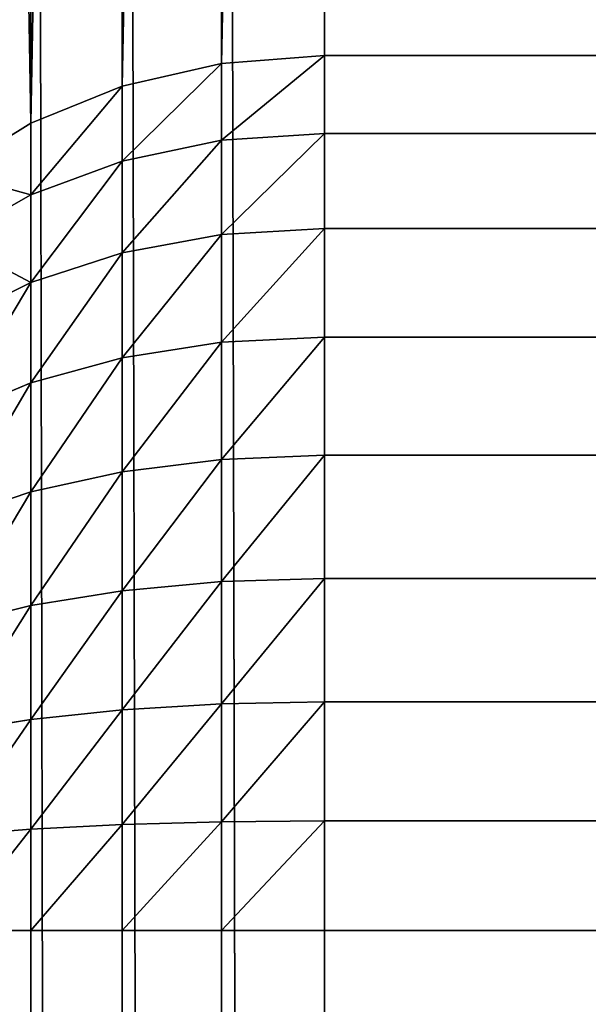
# Model space of a CAD drawing. Extents: x -141 to 1235, y -219 to 696.
# Drawn here: x 348 to 350, y 646 to 650 of the extents above; entities that cross this region are included whole.
import ezdxf

# ---------------------------------------------------------------- set-up
doc = ezdxf.new("R2010")
doc.units = 0
doc.header["$LTSCALE"] = 25.4
doc.layers.get('0').update_dxf_attribs({"color": 13, "linetype": 'CONTINUOUS'})

# ---------------------------------------------------------------- blocks, each defined once
blk = doc.blocks.new('GROUP_2')
at = {"color": 0}
mesh = blk.add_polyface(dxfattribs=at)
corners = [(1186, 2, 53), (2, 798, 53), (2, 2, 53), (359.4496, 733.6122, 53), (814.8496, 733.6122, 53), (814.8496, 764.2122, 53), (359.4496, 764.2122, 53), (1186, 798, 53)]
mesh.append_faces([[corners[k] for k in face] for face in [(0, 1, 2)]], dxfattribs={"vtx0": -1, "color": 0})
mesh.append_faces([[corners[k] for k in face] for face in [(3, 0, 4), (4, 0, 5), (1, 6, 7), (6, 1, 3), (7, 5, 0)]], dxfattribs={"vtx0": -1, "vtx1": -1, "color": 0})
mesh.append_faces([[corners[k] for k in face] for face in [(1, 0, 3)]], dxfattribs={"vtx0": -1, "vtx1": -1, "vtx2": -1, "color": 0})
mesh.append_faces([[corners[k] for k in face] for face in [(7, 6, 5)]], dxfattribs={"vtx0": -1, "vtx2": -1, "color": 0})
mesh = blk.add_polyface(dxfattribs=at)
corners = [(1186, 798), (2, 2), (2, 798), (1186, 2)]
mesh.append_faces([[corners[k] for k in face] for face in [(0, 1, 2), (1, 0, 3)]], dxfattribs={"vtx0": -1, "color": 0})
blk = doc.blocks.new('GROUP_4')
at = {"color": 0}
mesh = blk.add_polyface(dxfattribs=at)
corners = [(1188, 0, 5), (0, 800, 5), (0, 0, 5), (359.4496, 733.6122, 5), (814.8496, 733.6122, 5), (814.8496, 764.2122, 5), (359.4496, 764.2122, 5), (1188, 800, 5)]
mesh.append_faces([[corners[k] for k in face] for face in [(0, 1, 2)]], dxfattribs={"vtx0": -1, "color": 0})
mesh.append_faces([[corners[k] for k in face] for face in [(3, 0, 4), (4, 0, 5), (1, 6, 7), (6, 1, 3), (7, 5, 0)]], dxfattribs={"vtx0": -1, "vtx1": -1, "color": 0})
mesh.append_faces([[corners[k] for k in face] for face in [(1, 0, 3)]], dxfattribs={"vtx0": -1, "vtx1": -1, "vtx2": -1, "color": 0})
mesh.append_faces([[corners[k] for k in face] for face in [(7, 6, 5)]], dxfattribs={"vtx0": -1, "vtx2": -1, "color": 0})
mesh = blk.add_polyface(dxfattribs=at)
corners = [(0, 800), (359.4496, 764.2122), (0, 0), (1188, 800), (814.8496, 764.2122), (814.8496, 733.6122), (359.4496, 733.6122), (1188, 0)]
mesh.append_faces([[corners[k] for k in face] for face in [(0, 1, 2), (1, 3, 4), (4, 3, 5), (2, 6, 7), (6, 2, 1), (7, 5, 3)]], dxfattribs={"vtx0": -1, "vtx1": -1, "color": 0})
mesh.append_faces([[corners[k] for k in face] for face in [(1, 0, 3), (7, 6, 5)]], dxfattribs={"vtx0": -1, "vtx2": -1, "color": 0})
blk = doc.blocks.new('GRUPA_3')
at = {"color": 0}
for p, q in [((2, 775.6601, 1.5119), (2, 794.6907, 23.4881)), ((2, 775.6601, 1.5119), (2, 794.6907, 23.4881)), ((1.6098, 775.631, 1.5371), (1.6098, 794.6019, 23.4442)), ((1.6098, 775.631, 1.5371), (1.6098, 794.6019, 23.4442)), ((1.2346, 775.545, 1.6116), (1.2346, 794.3387, 23.3141)), ((1.2346, 775.545, 1.6116), (1.2346, 794.3387, 23.3141)), ((2, 794, 25), (2, 625.8536, 25)), ((2, 794, 25), (2, 625.8536, 25)), ((0.8889, 775.4053, 1.7326), (0.8889, 793.9113, 23.1029)), ((0.8889, 775.4053, 1.7326), (0.8889, 793.9113, 23.1029)), ((1.6098, 793.9086, 24.9616), (1.6098, 625.892, 24.9616)), ((1.6098, 793.9086, 24.9616), (1.6098, 625.892, 24.9616)), ((1.2346, 793.638, 24.8478), (1.2346, 626.0058, 24.8478)), ((1.2346, 793.638, 24.8478), (1.2346, 626.0058, 24.8478)), ((0.8889, 793.1986, 24.6629), (0.8889, 626.1906, 24.6629)), ((0.8889, 793.1986, 24.6629), (0.8889, 626.1906, 24.6629)), ((1.6098, 775.631, 1.5371), (2, 775.6601, 1.5119)), ((1.6098, 775.631, 1.5371), (2, 775.6601, 1.5119)), ((2, 775.6601, 1.5119), (398, 775.6601, 1.5119)), ((2, 775.6601, 1.5119), (2, 775.3662, 1.2169)), ((2, 775.6601, 1.5119), (398, 775.6601, 1.5119)), ((2, 775.6601, 1.5119), (2, 775.3662, 1.2169)), ((1.2346, 775.545, 1.6116), (1.6098, 775.631, 1.5371)), ((1.2346, 775.545, 1.6116), (1.6098, 775.631, 1.5371)), ((1.6098, 775.631, 1.5371), (1.6098, 775.3398, 1.2447)), ((1.6098, 775.631, 1.5371), (1.6098, 775.3398, 1.2447)), ((0.8889, 775.4053, 1.7326), (1.2346, 775.545, 1.6116)), ((0.8889, 775.4053, 1.7326), (1.2346, 775.545, 1.6116)), ((1.2346, 775.545, 1.6116), (1.2346, 775.2614, 1.3269)), ((1.2346, 775.545, 1.6116), (1.2346, 775.2614, 1.3269)), ((0.5858, 775.2173, 1.8954), (0.8889, 775.4053, 1.7326)), ((0.5858, 775.2173, 1.8954), (0.8889, 775.4053, 1.7326)), ((0.8889, 775.4053, 1.7326), (0.8889, 775.1341, 1.4603)), ((0.8889, 775.4053, 1.7326), (0.8889, 775.1341, 1.4603)), ((2, 775.3662, 1.2169), (1.6098, 775.3398, 1.2447)), ((2, 775.3662, 1.2169), (1.6098, 775.3398, 1.2447)), ((2, 775.3662, 1.2169), (2, 775.0068, 0.9333)), ((398, 775.3662, 1.2169), (2, 775.3662, 1.2169)), ((2, 775.3662, 1.2169), (2, 775.0068, 0.9333)), ((398, 775.3662, 1.2169), (2, 775.3662, 1.2169)), ((1.6098, 775.3398, 1.2447), (1.2346, 775.2614, 1.3269)), ((1.6098, 775.3398, 1.2447), (1.2346, 775.2614, 1.3269)), ((1.6098, 775.3398, 1.2447), (1.6098, 774.9835, 0.9636)), ((1.6098, 775.3398, 1.2447), (1.6098, 774.9835, 0.9636)), ((1.2346, 775.2614, 1.3269), (0.8889, 775.1341, 1.4603)), ((1.2346, 775.2614, 1.3269), (0.8889, 775.1341, 1.4603)), ((1.2346, 775.2614, 1.3269), (1.2346, 774.9145, 1.0531)), ((1.2346, 775.2614, 1.3269), (1.2346, 774.9145, 1.0531)), ((0.8889, 775.1341, 1.4603), (0.5858, 774.9627, 1.6399)), ((0.8889, 775.1341, 1.4603), (0.5858, 774.9627, 1.6399)), ((0.8889, 775.1341, 1.4603), (0.8889, 774.8023, 1.1985)), ((0.8889, 775.1341, 1.4603), (0.8889, 774.8023, 1.1985)), ((2, 775.0068, 0.9333), (1.6098, 774.9835, 0.9636)), ((2, 775.0068, 0.9333), (1.6098, 774.9835, 0.9636)), ((2, 775.0068, 0.9333), (2, 774.5957, 0.6719)), ((398, 775.0068, 0.9333), (2, 775.0068, 0.9333)), ((398, 775.0068, 0.9333), (2, 775.0068, 0.9333)), ((2, 775.0068, 0.9333), (2, 774.5957, 0.6719)), ((1.6098, 774.9835, 0.9636), (1.2346, 774.9145, 1.0531)), ((1.6098, 774.9835, 0.9636), (1.2346, 774.9145, 1.0531)), ((1.6098, 774.9835, 0.9636), (1.6098, 774.5759, 0.7045)), ((1.6098, 774.9835, 0.9636), (1.6098, 774.5759, 0.7045)), ((1.2346, 774.9145, 1.0531), (0.8889, 774.8023, 1.1985)), ((1.2346, 774.9145, 1.0531), (0.8889, 774.8023, 1.1985)), ((1.2346, 774.9145, 1.0531), (1.2346, 774.5176, 0.8008)), ((1.2346, 774.9145, 1.0531), (1.2346, 774.5176, 0.8008)), ((0.8889, 774.8023, 1.1985), (0.5858, 774.6514, 1.3942)), ((0.8889, 774.8023, 1.1985), (0.5858, 774.6514, 1.3942)), ((0.8889, 774.8023, 1.1985), (0.8889, 774.4228, 0.9573)), ((0.8889, 774.8023, 1.1985), (0.8889, 774.4228, 0.9573)), ((1.6098, 774.5759, 0.7045), (1.2346, 774.5176, 0.8008)), ((1.6098, 774.5759, 0.7045), (1.2346, 774.5176, 0.8008)), ((2, 774.5957, 0.6719), (1.6098, 774.5759, 0.7045)), ((2, 774.5957, 0.6719), (1.6098, 774.5759, 0.7045)), ((1.6098, 774.5759, 0.7045), (1.6098, 774.1327, 0.4774)), ((1.6098, 774.5759, 0.7045), (1.6098, 774.1327, 0.4774)), ((2, 774.5957, 0.6719), (2, 774.1485, 0.4428)), ((398, 774.5957, 0.6719), (2, 774.5957, 0.6719)), ((2, 774.5957, 0.6719), (2, 774.1485, 0.4428)), ((398, 774.5957, 0.6719), (2, 774.5957, 0.6719)), ((1.2346, 774.5176, 0.8008), (0.8889, 774.4228, 0.9573)), ((1.2346, 774.5176, 0.8008), (0.8889, 774.4228, 0.9573)), ((1.2346, 774.5176, 0.8008), (1.2346, 774.086, 0.5797)), ((1.2346, 774.5176, 0.8008), (1.2346, 774.086, 0.5797)), ((0.8889, 774.4228, 0.9573), (0.5858, 774.2953, 1.1678)), ((0.8889, 774.4228, 0.9573), (0.5858, 774.2953, 1.1678)), ((0.8889, 774.4228, 0.9573), (0.8889, 774.0101, 0.7458)), ((0.8889, 774.4228, 0.9573), (0.8889, 774.0101, 0.7458)), ((1.6098, 774.1327, 0.4774), (1.2346, 774.086, 0.5797)), ((1.6098, 774.1327, 0.4774), (1.2346, 774.086, 0.5797)), ((2, 774.1485, 0.4428), (1.6098, 774.1327, 0.4774)), ((2, 774.1485, 0.4428), (1.6098, 774.1327, 0.4774)), ((1.6098, 774.1327, 0.4774), (1.6098, 773.6709, 0.291)), ((1.6098, 774.1327, 0.4774), (1.6098, 773.6709, 0.291)), ((2, 774.1485, 0.4428), (2, 773.6826, 0.2548)), ((398, 774.1485, 0.4428), (2, 774.1485, 0.4428)), ((398, 774.1485, 0.4428), (2, 774.1485, 0.4428)), ((2, 774.1485, 0.4428), (2, 773.6826, 0.2548)), ((1.2346, 774.086, 0.5797), (0.8889, 774.0101, 0.7458)), ((1.2346, 774.086, 0.5797), (0.8889, 774.0101, 0.7458)), ((1.2346, 774.086, 0.5797), (1.2346, 773.6363, 0.3982)), ((1.2346, 774.086, 0.5797), (1.2346, 773.6363, 0.3982)), ((0.8889, 774.0101, 0.7458), (0.5858, 773.908, 0.9694)), ((0.8889, 774.0101, 0.7458), (0.5858, 773.908, 0.9694)), ((0.8889, 774.0101, 0.7458), (0.8889, 773.5801, 0.5722)), ((0.8889, 774.0101, 0.7458), (0.8889, 773.5801, 0.5722)), ((2, 773.6826, 0.2548), (1.6098, 773.6709, 0.291)), ((2, 773.6826, 0.2548), (1.6098, 773.6709, 0.291)), ((2, 773.6826, 0.2548), (2, 773.2159, 0.1151)), ((398, 773.6826, 0.2548), (2, 773.6826, 0.2548)), ((2, 773.6826, 0.2548), (2, 773.2159, 0.1151)), ((398, 773.6826, 0.2548), (2, 773.6826, 0.2548)), ((1.6098, 773.6709, 0.291), (1.2346, 773.6363, 0.3982)), ((1.6098, 773.6709, 0.291), (1.2346, 773.6363, 0.3982)), ((1.6098, 773.6709, 0.291), (1.6098, 773.2083, 0.1525)), ((1.6098, 773.6709, 0.291), (1.6098, 773.2083, 0.1525)), ((1.2346, 773.6363, 0.3982), (0.8889, 773.5801, 0.5722)), ((1.2346, 773.6363, 0.3982), (0.8889, 773.5801, 0.5722)), ((1.2346, 773.6363, 0.3982), (1.2346, 773.1858, 0.2633)), ((1.2346, 773.6363, 0.3982), (1.2346, 773.1858, 0.2633)), ((0.8889, 773.5801, 0.5722), (0.5858, 773.5044, 0.8065)), ((0.8889, 773.5801, 0.5722), (0.5858, 773.5044, 0.8065)), ((0.8889, 773.5801, 0.5722), (0.8889, 773.1493, 0.4433)), ((0.8889, 773.5801, 0.5722), (0.8889, 773.1493, 0.4433)), ((1.6098, 773.2083, 0.1525), (1.2346, 773.1858, 0.2633)), ((1.6098, 773.2083, 0.1525), (1.2346, 773.1858, 0.2633)), ((2, 773.2159, 0.1151), (1.6098, 773.2083, 0.1525)), ((2, 773.2159, 0.1151), (1.6098, 773.2083, 0.1525)), ((1.6098, 773.2083, 0.1525), (1.6098, 772.7625, 0.0672)), ((1.6098, 773.2083, 0.1525), (1.6098, 772.7625, 0.0672)), ((2, 772.7662, 0.0291), (2, 773.2159, 0.1151)), ((398, 773.2159, 0.1151), (2, 773.2159, 0.1151)), ((2, 772.7662, 0.0291), (2, 773.2159, 0.1151)), ((398, 773.2159, 0.1151), (2, 773.2159, 0.1151)), ((1.2346, 773.1858, 0.2633), (0.8889, 773.1493, 0.4433)), ((1.2346, 773.1858, 0.2633), (0.8889, 773.1493, 0.4433)), ((1.2346, 773.1858, 0.2633), (1.2346, 772.7517, 0.1803)), ((1.2346, 773.1858, 0.2633), (1.2346, 772.7517, 0.1803)), ((0.8889, 773.1493, 0.4433), (0.5858, 773.1001, 0.6855)), ((0.8889, 773.1493, 0.4433), (0.5858, 773.1001, 0.6855)), ((0.8889, 773.1493, 0.4433), (0.8889, 772.7342, 0.3639)), ((0.8889, 773.1493, 0.4433), (0.8889, 772.7342, 0.3639)), ((1.2346, 772.7517, 0.1803), (0.8889, 772.7342, 0.3639)), ((1.2346, 772.7517, 0.1803), (0.8889, 772.7342, 0.3639)), ((1.6098, 772.7625, 0.0672), (1.2346, 772.7517, 0.1803)), ((1.6098, 772.7625, 0.0672), (1.2346, 772.7517, 0.1803)), ((1.2346, 772.7517, 0.1803), (1.2346, 772.3508, 0.1522)), ((1.2346, 772.7517, 0.1803), (1.2346, 772.3508, 0.1522)), ((2, 772.7662, 0.0291), (1.6098, 772.7625, 0.0672)), ((2, 772.7662, 0.0291), (1.6098, 772.7625, 0.0672)), ((1.6098, 772.7625, 0.0672), (1.6098, 772.3508, 0.0384)), ((1.6098, 772.7625, 0.0672), (1.6098, 772.3508, 0.0384)), ((2, 772.7662, 0.0291), (2, 772.3508)), ((398, 772.7662, 0.0291), (2, 772.7662, 0.0291)), ((398, 772.7662, 0.0291), (2, 772.7662, 0.0291)), ((2, 772.7662, 0.0291), (2, 772.3508)), ((0.8889, 772.7342, 0.3639), (0.5858, 772.7106, 0.6109)), ((0.8889, 772.7342, 0.3639), (0.5858, 772.7106, 0.6109)), ((0.8889, 772.7342, 0.3639), (0.8889, 772.3508, 0.3371)), ((0.8889, 772.7342, 0.3639), (0.8889, 772.3508, 0.3371)), ((0.8889, 772.3508, 0.3371), (0.5858, 772.3508, 0.5858)), ((0.8889, 772.3508, 0.3371), (0.5858, 772.3508, 0.5858)), ((1.2346, 772.3508, 0.1522), (0.8889, 772.3508, 0.3371)), ((0.8889, 23.6492, 0.3371), (0.8889, 772.3508, 0.3371)), ((1.2346, 772.3508, 0.1522), (0.8889, 772.3508, 0.3371)), ((0.8889, 23.6492, 0.3371), (0.8889, 772.3508, 0.3371)), ((1.6098, 772.3508, 0.0384), (1.2346, 772.3508, 0.1522)), ((1.2346, 23.6492, 0.1522), (1.2346, 772.3508, 0.1522)), ((1.2346, 23.6492, 0.1522), (1.2346, 772.3508, 0.1522)), ((1.6098, 772.3508, 0.0384), (1.2346, 772.3508, 0.1522)), ((2, 772.3508), (1.6098, 772.3508, 0.0384)), ((1.6098, 23.6492, 0.0384), (1.6098, 772.3508, 0.0384)), ((1.6098, 23.6492, 0.0384), (1.6098, 772.3508, 0.0384)), ((2, 772.3508), (1.6098, 772.3508, 0.0384)), ((2, 23.6492), (2, 772.3508)), ((2, 772.3508), (398, 772.3508)), ((2, 23.6492), (2, 772.3508)), ((2, 772.3508), (398, 772.3508))]:
    blk.add_line(p, q, dxfattribs=at)
mesh = blk.add_polyface(dxfattribs=at)
corners = [(1.6098, 775.631, 1.5371), (2, 794.6907, 23.4881), (2, 775.6601, 1.5119), (1.6098, 794.6019, 23.4442)]
mesh.append_faces([[corners[k] for k in face] for face in [(0, 1, 2), (1, 0, 3)]], dxfattribs={"vtx0": -1, "color": 0})
mesh = blk.add_polyface(dxfattribs=at)
corners = [(2, 794.6907, 23.4881), (398, 775.6601, 1.5119), (2, 775.6601, 1.5119), (398, 794.6907, 23.4881)]
mesh.append_faces([[corners[k] for k in face] for face in [(0, 1, 2), (1, 0, 3)]], dxfattribs={"vtx0": -1, "color": 0})
mesh = blk.add_polyface(dxfattribs=at)
corners = [(1.2346, 775.545, 1.6116), (1.6098, 794.6019, 23.4442), (1.6098, 775.631, 1.5371), (1.2346, 794.3387, 23.3141)]
mesh.append_faces([[corners[k] for k in face] for face in [(0, 1, 2), (1, 0, 3)]], dxfattribs={"vtx0": -1, "color": 0})
mesh = blk.add_polyface(dxfattribs=at)
corners = [(0.8889, 775.4053, 1.7326), (1.2346, 794.3387, 23.3141), (1.2346, 775.545, 1.6116), (0.8889, 793.9113, 23.1029)]
mesh.append_faces([[corners[k] for k in face] for face in [(0, 1, 2), (1, 0, 3)]], dxfattribs={"vtx0": -1, "color": 0})
mesh = blk.add_polyface(dxfattribs=at)
corners = [(2, 625.8536, 25), (1.6098, 793.9086, 24.9616), (1.6098, 625.892, 24.9616), (2, 794, 25)]
mesh.append_faces([[corners[k] for k in face] for face in [(0, 1, 2), (1, 0, 3)]], dxfattribs={"vtx0": -1, "color": 0})
mesh = blk.add_polyface(dxfattribs=at)
corners = [(50, 625.8536, 25), (2, 794, 25), (2, 625.8536, 25), (398, 794, 25), (350, 625.8536, 25), (398, 625.8536, 25)]
mesh.append_faces([[corners[k] for k in face] for face in [(0, 1, 2), (3, 4, 5)]], dxfattribs={"vtx0": -1, "color": 0})
mesh.append_faces([[corners[k] for k in face] for face in [(1, 0, 3)]], dxfattribs={"vtx0": -1, "vtx1": -1, "color": 0})
mesh.append_faces([[corners[k] for k in face] for face in [(3, 0, 4)]], dxfattribs={"vtx0": -1, "vtx2": -1, "color": 0})
mesh = blk.add_polyface(dxfattribs=at)
corners = [(0.5858, 793.3362, 22.8187), (0.8889, 775.4053, 1.7326), (0.5858, 775.2173, 1.8954), (0.8889, 793.9113, 23.1029)]
mesh.append_faces([[corners[k] for k in face] for face in [(0, 1, 2), (1, 0, 3)]], dxfattribs={"vtx0": -1, "color": 0})
mesh = blk.add_polyface(dxfattribs=at)
corners = [(1.6098, 625.892, 24.9616), (1.2346, 793.638, 24.8478), (1.2346, 626.0058, 24.8478), (1.6098, 793.9086, 24.9616)]
mesh.append_faces([[corners[k] for k in face] for face in [(0, 1, 2), (1, 0, 3)]], dxfattribs={"vtx0": -1, "color": 0})
mesh = blk.add_polyface(dxfattribs=at)
corners = [(1.2346, 626.0058, 24.8478), (0.8889, 793.1986, 24.6629), (0.8889, 626.1906, 24.6629), (1.2346, 793.638, 24.8478)]
mesh.append_faces([[corners[k] for k in face] for face in [(0, 1, 2), (1, 0, 3)]], dxfattribs={"vtx0": -1, "color": 0})
mesh = blk.add_polyface(dxfattribs=at)
corners = [(0.8889, 626.1906, 24.6629), (0.5858, 792.6072, 24.4142), (0.5858, 626.4394, 24.4142), (0.8889, 793.1986, 24.6629)]
mesh.append_faces([[corners[k] for k in face] for face in [(0, 1, 2), (1, 0, 3)]], dxfattribs={"vtx0": -1, "color": 0})
mesh = blk.add_polyface(dxfattribs=at)
corners = [(1.6098, 775.3398, 1.2447), (2, 775.6601, 1.5119), (2, 775.3662, 1.2169), (1.6098, 775.631, 1.5371)]
mesh.append_faces([[corners[k] for k in face] for face in [(0, 1, 2), (1, 0, 3)]], dxfattribs={"vtx0": -1, "color": 0})
mesh = blk.add_polyface(dxfattribs=at)
corners = [(2, 775.6601, 1.5119), (398, 775.3662, 1.2169), (2, 775.3662, 1.2169), (398, 775.6601, 1.5119)]
mesh.append_faces([[corners[k] for k in face] for face in [(0, 1, 2), (1, 0, 3)]], dxfattribs={"vtx0": -1, "color": 0})
mesh = blk.add_polyface(dxfattribs=at)
corners = [(1.2346, 775.2614, 1.3269), (1.6098, 775.631, 1.5371), (1.6098, 775.3398, 1.2447), (1.2346, 775.545, 1.6116)]
mesh.append_faces([[corners[k] for k in face] for face in [(0, 1, 2), (1, 0, 3)]], dxfattribs={"vtx0": -1, "color": 0})
mesh = blk.add_polyface(dxfattribs=at)
corners = [(0.8889, 775.1341, 1.4603), (1.2346, 775.545, 1.6116), (1.2346, 775.2614, 1.3269), (0.8889, 775.4053, 1.7326)]
mesh.append_faces([[corners[k] for k in face] for face in [(0, 1, 2), (1, 0, 3)]], dxfattribs={"vtx0": -1, "color": 0})
mesh = blk.add_polyface(dxfattribs=at)
corners = [(0.5858, 775.2173, 1.8954), (0.8889, 775.1341, 1.4603), (0.5858, 774.9627, 1.6399), (0.8889, 775.4053, 1.7326)]
mesh.append_faces([[corners[k] for k in face] for face in [(0, 1, 2), (1, 0, 3)]], dxfattribs={"vtx0": -1, "color": 0})
mesh = blk.add_polyface(dxfattribs=at)
corners = [(2, 775.3662, 1.2169), (1.6098, 774.9835, 0.9636), (1.6098, 775.3398, 1.2447), (2, 775.0068, 0.9333)]
mesh.append_faces([[corners[k] for k in face] for face in [(0, 1, 2), (1, 0, 3)]], dxfattribs={"vtx0": -1, "color": 0})
mesh = blk.add_polyface(dxfattribs=at)
corners = [(398, 775.3662, 1.2169), (2, 775.0068, 0.9333), (2, 775.3662, 1.2169), (398, 775.0068, 0.9333)]
mesh.append_faces([[corners[k] for k in face] for face in [(0, 1, 2), (1, 0, 3)]], dxfattribs={"vtx0": -1, "color": 0})
mesh = blk.add_polyface(dxfattribs=at)
corners = [(1.6098, 775.3398, 1.2447), (1.2346, 774.9145, 1.0531), (1.2346, 775.2614, 1.3269), (1.6098, 774.9835, 0.9636)]
mesh.append_faces([[corners[k] for k in face] for face in [(0, 1, 2), (1, 0, 3)]], dxfattribs={"vtx0": -1, "color": 0})
mesh = blk.add_polyface(dxfattribs=at)
corners = [(1.2346, 775.2614, 1.3269), (0.8889, 774.8023, 1.1985), (0.8889, 775.1341, 1.4603), (1.2346, 774.9145, 1.0531)]
mesh.append_faces([[corners[k] for k in face] for face in [(0, 1, 2), (1, 0, 3)]], dxfattribs={"vtx0": -1, "color": 0})
mesh = blk.add_polyface(dxfattribs=at)
corners = [(0.5858, 774.9627, 1.6399), (0.8889, 774.8023, 1.1985), (0.5858, 774.6514, 1.3942), (0.8889, 775.1341, 1.4603)]
mesh.append_faces([[corners[k] for k in face] for face in [(0, 1, 2), (1, 0, 3)]], dxfattribs={"vtx0": -1, "color": 0})
mesh = blk.add_polyface(dxfattribs=at)
corners = [(2, 775.0068, 0.9333), (1.6098, 774.5759, 0.7045), (1.6098, 774.9835, 0.9636), (2, 774.5957, 0.6719)]
mesh.append_faces([[corners[k] for k in face] for face in [(0, 1, 2), (1, 0, 3)]], dxfattribs={"vtx0": -1, "color": 0})
mesh = blk.add_polyface(dxfattribs=at)
corners = [(398, 775.0068, 0.9333), (2, 774.5957, 0.6719), (2, 775.0068, 0.9333), (398, 774.5957, 0.6719)]
mesh.append_faces([[corners[k] for k in face] for face in [(0, 1, 2), (1, 0, 3)]], dxfattribs={"vtx0": -1, "color": 0})
mesh = blk.add_polyface(dxfattribs=at)
corners = [(1.6098, 774.9835, 0.9636), (1.2346, 774.5176, 0.8008), (1.2346, 774.9145, 1.0531), (1.6098, 774.5759, 0.7045)]
mesh.append_faces([[corners[k] for k in face] for face in [(0, 1, 2), (1, 0, 3)]], dxfattribs={"vtx0": -1, "color": 0})
mesh = blk.add_polyface(dxfattribs=at)
corners = [(1.2346, 774.9145, 1.0531), (0.8889, 774.4228, 0.9573), (0.8889, 774.8023, 1.1985), (1.2346, 774.5176, 0.8008)]
mesh.append_faces([[corners[k] for k in face] for face in [(0, 1, 2), (1, 0, 3)]], dxfattribs={"vtx0": -1, "color": 0})
mesh = blk.add_polyface(dxfattribs=at)
corners = [(0.8889, 774.8023, 1.1985), (0.5858, 774.2953, 1.1678), (0.5858, 774.6514, 1.3942), (0.8889, 774.4228, 0.9573)]
mesh.append_faces([[corners[k] for k in face] for face in [(0, 1, 2), (1, 0, 3)]], dxfattribs={"vtx0": -1, "color": 0})
mesh = blk.add_polyface(dxfattribs=at)
corners = [(1.6098, 774.5759, 0.7045), (1.2346, 774.086, 0.5797), (1.2346, 774.5176, 0.8008), (1.6098, 774.1327, 0.4774)]
mesh.append_faces([[corners[k] for k in face] for face in [(0, 1, 2), (1, 0, 3)]], dxfattribs={"vtx0": -1, "color": 0})
mesh = blk.add_polyface(dxfattribs=at)
corners = [(2, 774.5957, 0.6719), (1.6098, 774.1327, 0.4774), (1.6098, 774.5759, 0.7045), (2, 774.1485, 0.4428)]
mesh.append_faces([[corners[k] for k in face] for face in [(0, 1, 2), (1, 0, 3)]], dxfattribs={"vtx0": -1, "color": 0})
mesh = blk.add_polyface(dxfattribs=at)
corners = [(398, 774.5957, 0.6719), (2, 774.1485, 0.4428), (2, 774.5957, 0.6719), (398, 774.1485, 0.4428)]
mesh.append_faces([[corners[k] for k in face] for face in [(0, 1, 2), (1, 0, 3)]], dxfattribs={"vtx0": -1, "color": 0})
mesh = blk.add_polyface(dxfattribs=at)
corners = [(1.2346, 774.5176, 0.8008), (0.8889, 774.0101, 0.7458), (0.8889, 774.4228, 0.9573), (1.2346, 774.086, 0.5797)]
mesh.append_faces([[corners[k] for k in face] for face in [(0, 1, 2), (1, 0, 3)]], dxfattribs={"vtx0": -1, "color": 0})
mesh = blk.add_polyface(dxfattribs=at)
corners = [(0.8889, 774.4228, 0.9573), (0.5858, 773.908, 0.9694), (0.5858, 774.2953, 1.1678), (0.8889, 774.0101, 0.7458)]
mesh.append_faces([[corners[k] for k in face] for face in [(0, 1, 2), (1, 0, 3)]], dxfattribs={"vtx0": -1, "color": 0})
mesh = blk.add_polyface(dxfattribs=at)
corners = [(1.6098, 774.1327, 0.4774), (1.2346, 773.6363, 0.3982), (1.2346, 774.086, 0.5797), (1.6098, 773.6709, 0.291)]
mesh.append_faces([[corners[k] for k in face] for face in [(0, 1, 2), (1, 0, 3)]], dxfattribs={"vtx0": -1, "color": 0})
mesh = blk.add_polyface(dxfattribs=at)
corners = [(2, 774.1485, 0.4428), (1.6098, 773.6709, 0.291), (1.6098, 774.1327, 0.4774), (2, 773.6826, 0.2548)]
mesh.append_faces([[corners[k] for k in face] for face in [(0, 1, 2), (1, 0, 3)]], dxfattribs={"vtx0": -1, "color": 0})
mesh = blk.add_polyface(dxfattribs=at)
corners = [(398, 774.1485, 0.4428), (2, 773.6826, 0.2548), (2, 774.1485, 0.4428), (398, 773.6826, 0.2548)]
mesh.append_faces([[corners[k] for k in face] for face in [(0, 1, 2), (1, 0, 3)]], dxfattribs={"vtx0": -1, "color": 0})
mesh = blk.add_polyface(dxfattribs=at)
corners = [(1.2346, 774.086, 0.5797), (0.8889, 773.5801, 0.5722), (0.8889, 774.0101, 0.7458), (1.2346, 773.6363, 0.3982)]
mesh.append_faces([[corners[k] for k in face] for face in [(0, 1, 2), (1, 0, 3)]], dxfattribs={"vtx0": -1, "color": 0})
mesh = blk.add_polyface(dxfattribs=at)
corners = [(0.8889, 774.0101, 0.7458), (0.5858, 773.5044, 0.8065), (0.5858, 773.908, 0.9694), (0.8889, 773.5801, 0.5722)]
mesh.append_faces([[corners[k] for k in face] for face in [(0, 1, 2), (1, 0, 3)]], dxfattribs={"vtx0": -1, "color": 0})
mesh = blk.add_polyface(dxfattribs=at)
corners = [(2, 773.6826, 0.2548), (1.6098, 773.2083, 0.1525), (1.6098, 773.6709, 0.291), (2, 773.2159, 0.1151)]
mesh.append_faces([[corners[k] for k in face] for face in [(0, 1, 2), (1, 0, 3)]], dxfattribs={"vtx0": -1, "color": 0})
mesh = blk.add_polyface(dxfattribs=at)
corners = [(398, 773.6826, 0.2548), (2, 773.2159, 0.1151), (2, 773.6826, 0.2548), (398, 773.2159, 0.1151)]
mesh.append_faces([[corners[k] for k in face] for face in [(0, 1, 2), (1, 0, 3)]], dxfattribs={"vtx0": -1, "color": 0})
mesh = blk.add_polyface(dxfattribs=at)
corners = [(1.6098, 773.6709, 0.291), (1.2346, 773.1858, 0.2633), (1.2346, 773.6363, 0.3982), (1.6098, 773.2083, 0.1525)]
mesh.append_faces([[corners[k] for k in face] for face in [(0, 1, 2), (1, 0, 3)]], dxfattribs={"vtx0": -1, "color": 0})
mesh = blk.add_polyface(dxfattribs=at)
corners = [(1.2346, 773.6363, 0.3982), (0.8889, 773.1493, 0.4433), (0.8889, 773.5801, 0.5722), (1.2346, 773.1858, 0.2633)]
mesh.append_faces([[corners[k] for k in face] for face in [(0, 1, 2), (1, 0, 3)]], dxfattribs={"vtx0": -1, "color": 0})
mesh = blk.add_polyface(dxfattribs=at)
corners = [(0.8889, 773.5801, 0.5722), (0.5858, 773.1001, 0.6855), (0.5858, 773.5044, 0.8065), (0.8889, 773.1493, 0.4433)]
mesh.append_faces([[corners[k] for k in face] for face in [(0, 1, 2), (1, 0, 3)]], dxfattribs={"vtx0": -1, "color": 0})
mesh = blk.add_polyface(dxfattribs=at)
corners = [(1.6098, 773.2083, 0.1525), (1.2346, 772.7517, 0.1803), (1.2346, 773.1858, 0.2633), (1.6098, 772.7625, 0.0672)]
mesh.append_faces([[corners[k] for k in face] for face in [(0, 1, 2), (1, 0, 3)]], dxfattribs={"vtx0": -1, "color": 0})
mesh = blk.add_polyface(dxfattribs=at)
corners = [(2, 773.2159, 0.1151), (1.6098, 772.7625, 0.0672), (1.6098, 773.2083, 0.1525), (2, 772.7662, 0.0291)]
mesh.append_faces([[corners[k] for k in face] for face in [(0, 1, 2), (1, 0, 3)]], dxfattribs={"vtx0": -1, "color": 0})
mesh = blk.add_polyface(dxfattribs=at)
corners = [(398, 773.2159, 0.1151), (2, 772.7662, 0.0291), (2, 773.2159, 0.1151), (398, 772.7662, 0.0291)]
mesh.append_faces([[corners[k] for k in face] for face in [(0, 1, 2), (1, 0, 3)]], dxfattribs={"vtx0": -1, "color": 0})
mesh = blk.add_polyface(dxfattribs=at)
corners = [(1.2346, 773.1858, 0.2633), (0.8889, 772.7342, 0.3639), (0.8889, 773.1493, 0.4433), (1.2346, 772.7517, 0.1803)]
mesh.append_faces([[corners[k] for k in face] for face in [(0, 1, 2), (1, 0, 3)]], dxfattribs={"vtx0": -1, "color": 0})
mesh = blk.add_polyface(dxfattribs=at)
corners = [(0.8889, 773.1493, 0.4433), (0.5858, 772.7106, 0.6109), (0.5858, 773.1001, 0.6855), (0.8889, 772.7342, 0.3639)]
mesh.append_faces([[corners[k] for k in face] for face in [(0, 1, 2), (1, 0, 3)]], dxfattribs={"vtx0": -1, "color": 0})
mesh = blk.add_polyface(dxfattribs=at)
corners = [(1.2346, 772.7517, 0.1803), (0.8889, 772.3508, 0.3371), (0.8889, 772.7342, 0.3639), (1.2346, 772.3508, 0.1522)]
mesh.append_faces([[corners[k] for k in face] for face in [(0, 1, 2), (1, 0, 3)]], dxfattribs={"vtx0": -1, "color": 0})
mesh = blk.add_polyface(dxfattribs=at)
corners = [(1.6098, 772.7625, 0.0672), (1.2346, 772.3508, 0.1522), (1.2346, 772.7517, 0.1803), (1.6098, 772.3508, 0.0384)]
mesh.append_faces([[corners[k] for k in face] for face in [(0, 1, 2), (1, 0, 3)]], dxfattribs={"vtx0": -1, "color": 0})
mesh = blk.add_polyface(dxfattribs=at)
corners = [(2, 772.7662, 0.0291), (1.6098, 772.3508, 0.0384), (1.6098, 772.7625, 0.0672), (2, 772.3508)]
mesh.append_faces([[corners[k] for k in face] for face in [(0, 1, 2), (1, 0, 3)]], dxfattribs={"vtx0": -1, "color": 0})
mesh = blk.add_polyface(dxfattribs=at)
corners = [(398, 772.7662, 0.0291), (2, 772.3508), (2, 772.7662, 0.0291), (398, 772.3508)]
mesh.append_faces([[corners[k] for k in face] for face in [(0, 1, 2), (1, 0, 3)]], dxfattribs={"vtx0": -1, "color": 0})
mesh = blk.add_polyface(dxfattribs=at)
corners = [(0.8889, 772.7342, 0.3639), (0.5858, 772.3508, 0.5858), (0.5858, 772.7106, 0.6109), (0.8889, 772.3508, 0.3371)]
mesh.append_faces([[corners[k] for k in face] for face in [(0, 1, 2), (1, 0, 3)]], dxfattribs={"vtx0": -1, "color": 0})
mesh = blk.add_polyface(dxfattribs=at)
corners = [(0.8889, 772.3508, 0.3371), (0.5858, 23.6492, 0.5858), (0.5858, 772.3508, 0.5858), (0.8889, 23.6492, 0.3371)]
mesh.append_faces([[corners[k] for k in face] for face in [(0, 1, 2), (1, 0, 3)]], dxfattribs={"vtx0": -1, "color": 0})
mesh = blk.add_polyface(dxfattribs=at)
corners = [(1.2346, 772.3508, 0.1522), (0.8889, 23.6492, 0.3371), (0.8889, 772.3508, 0.3371), (1.2346, 23.6492, 0.1522)]
mesh.append_faces([[corners[k] for k in face] for face in [(0, 1, 2), (1, 0, 3)]], dxfattribs={"vtx0": -1, "color": 0})
mesh = blk.add_polyface(dxfattribs=at)
corners = [(1.6098, 772.3508, 0.0384), (1.2346, 23.6492, 0.1522), (1.2346, 772.3508, 0.1522), (1.6098, 23.6492, 0.0384)]
mesh.append_faces([[corners[k] for k in face] for face in [(0, 1, 2), (1, 0, 3)]], dxfattribs={"vtx0": -1, "color": 0})
mesh = blk.add_polyface(dxfattribs=at)
corners = [(2, 772.3508), (1.6098, 23.6492, 0.0384), (1.6098, 772.3508, 0.0384), (2, 23.6492)]
mesh.append_faces([[corners[k] for k in face] for face in [(0, 1, 2), (1, 0, 3)]], dxfattribs={"vtx0": -1, "color": 0})
mesh = blk.add_polyface(dxfattribs=at)
corners = [(398, 772.3508), (2, 23.6492), (2, 772.3508), (398, 23.6492)]
mesh.append_faces([[corners[k] for k in face] for face in [(0, 1, 2), (1, 0, 3)]], dxfattribs={"vtx0": -1, "color": 0})
blk = doc.blocks.new('GROUP_3')
at = {"color": 0}
mesh = blk.add_polyface(dxfattribs=at)
corners = [(1186, 2, 58), (2, 798, 58), (2, 2, 58), (1186, 798, 58)]
mesh.append_faces([[corners[k] for k in face] for face in [(0, 1, 2), (1, 0, 3)]], dxfattribs={"vtx0": -1, "color": 0})
mesh = blk.add_polyface(dxfattribs=at)
corners = [(1186, 798), (2, 2), (2, 798), (1186, 2)]
mesh.append_faces([[corners[k] for k in face] for face in [(0, 1, 2), (1, 0, 3)]], dxfattribs={"vtx0": -1, "color": 0})
blk = doc.blocks.new('GRUPA_13')
at = {"color": 123}
blk.add_blockref('GROUP_3', (58, 0, 2252), dxfattribs=at)

msp = doc.modelspace()

# ---------------------------------------------------------------- block references
at = {"color": 0}
msp.add_blockref('GRUPA_13', (-105.2516, -130.5563, 15.5493), dxfattribs=at)
at = {"color": 123}
for name, p in [('GROUP_2', (-47.2516, -130.5563, 15.5493)), ('GRUPA_3', (346.7484, -125.6374, 2242.5493))]:
    msp.add_blockref(name, p, dxfattribs=at)
at = {"color": 251}
msp.add_blockref('GROUP_4', (-47.2516, -130.5563, 68.5493), dxfattribs=at)

doc.saveas('drawing.dxf')
